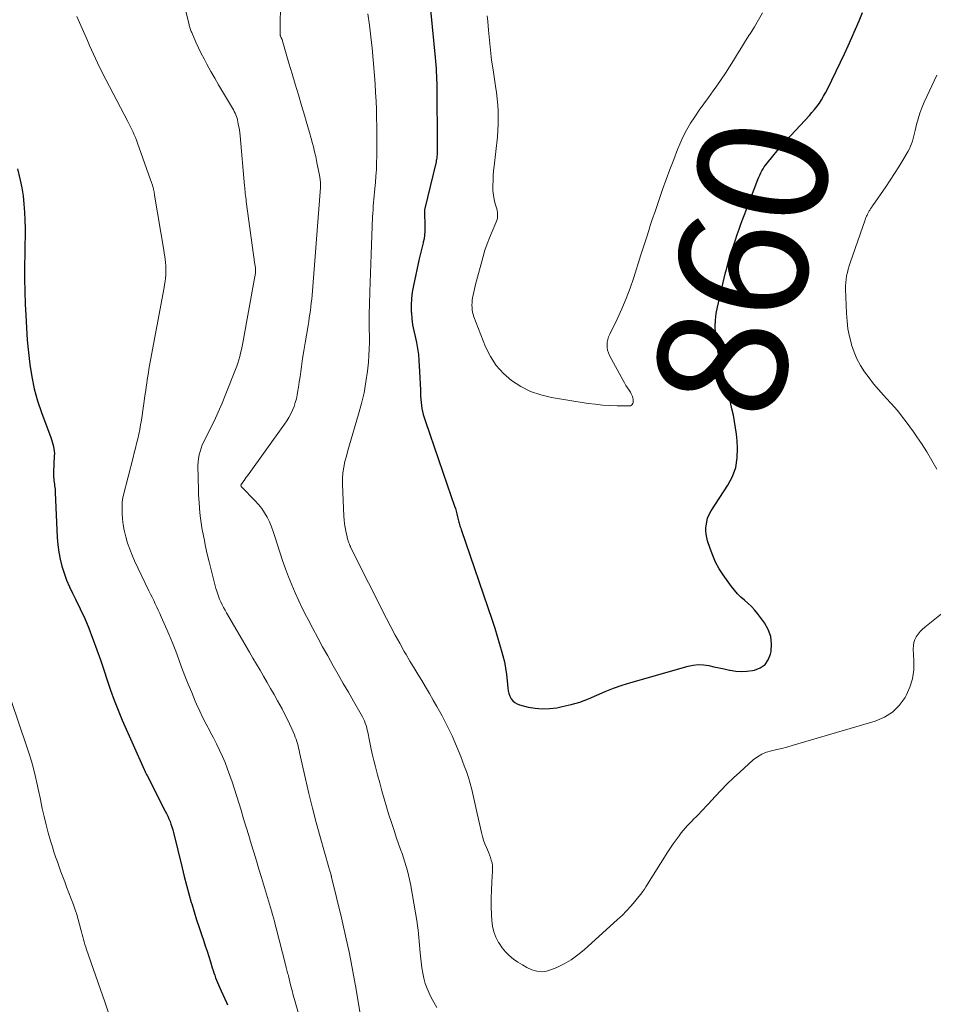
# Model space of a CAD drawing. Units: feet. Extents: x 1995000 to 2000029, y 550000 to 555000.
# Drawn here: x 1995638 to 1995779, y 550477 to 550629 of the extents above; entities that cross this region are included whole.
import ezdxf
from ezdxf.enums import TextEntityAlignment as Align

# ---------------------------------------------------------------- set-up
doc = ezdxf.new("R2010")
doc.units = ezdxf.units.FT
doc.header["$LTSCALE"] = 100
doc.header["$MEASUREMENT"] = 0
for name, color, linetype, lineweight in [('CONTOUR INDEX', 32, 'Continuous', 25), ('CONTOUR INDEX LABEL', 7, 'Continuous', 15), ('CONTOUR INTERMEDIATE', 40, 'Continuous', 15)]:
    doc.layers.add(name, color=color, linetype=linetype, lineweight=lineweight)
doc.styles.add('slant', font='romans.shx', dxfattribs={"oblique": 14.999978})

msp = doc.modelspace()

# ---------------------------------------------------------------- linework, layer by layer
at = {"layer": 'CONTOUR INDEX', "flags": 128}
for points, elevation in [([(1995701.03, 550632.96), (1995701.97, 550623.4), (1995702.02, 550622.84), (1995702.06, 550622.27), (1995702.1, 550621.71), (1995702.13, 550621.14), (1995702.16, 550620.58), (1995702.18, 550620.01), (1995702.19, 550619.44), (1995702.2, 550618.88), (1995702.22, 550617.49), (1995702.23, 550616.22), (1995702.24, 550614.96), (1995702.25, 550613.7), (1995702.25, 550612.43), (1995702.26, 550608.69), (1995702.26, 550608.51), (1995702.25, 550608.33), (1995702.23, 550608.16), (1995702.22, 550607.98), (1995702.19, 550607.8), (1995702.16, 550607.63), (1995702.13, 550607.45), (1995702.09, 550607.28), (1995700.29, 550599.81), (1995700.28, 550599.74), (1995700.36, 550597.03), (1995700.36, 550596.47), (1995700.32, 550595.91), (1995700.23, 550595.35), (1995700.12, 550594.8), (1995700.09, 550594.68), (1995699.93, 550594.07), (1995699.79, 550593.45), (1995699.64, 550592.84), (1995699.5, 550592.22), (1995698.58, 550588.07), (1995698.41, 550587.07), (1995698.28, 550586.06), (1995698.24, 550585.05), (1995698.26, 550584.03), (1995698.27, 550583.87), (1995698.35, 550582.93), (1995698.47, 550582), (1995698.64, 550581.08), (1995698.85, 550580.17), (1995699.06, 550579.25), (1995699.23, 550578.33), (1995699.35, 550577.4), (1995699.43, 550576.47), (1995699.52, 550574.77), (1995699.57, 550573.81), (1995699.62, 550572.84), (1995699.66, 550571.88), (1995699.69, 550570.92), (1995699.77, 550569.96), (1995699.9, 550569.01), (1995700.12, 550568.08), (1995700.39, 550567.16), (1995701.12, 550565.06), (1995701.8, 550563.1), (1995702.48, 550561.13), (1995703.16, 550559.17), (1995703.83, 550557.2), (1995704.96, 550553.91), (1995705.09, 550553.51), (1995705.22, 550553.1), (1995705.33, 550552.69), (1995705.44, 550552.27), (1995705.54, 550551.83), (1995705.59, 550551.64), (1995705.64, 550551.44), (1995705.69, 550551.25), (1995705.74, 550551.06), (1995705.79, 550550.87), (1995705.85, 550550.67), (1995705.91, 550550.48), (1995705.97, 550550.3), (1995710.78, 550536.23), (1995711.19, 550535), (1995711.58, 550533.77), (1995711.94, 550532.53), (1995712.29, 550531.29), (1995712.44, 550530.73), (1995712.68, 550529.76), (1995712.87, 550528.79), (1995713.01, 550527.8), (1995713.11, 550526.81), (1995713.2, 550525.69), (1995713.26, 550525.26), (1995713.36, 550524.85), (1995713.52, 550524.45), (1995713.73, 550524.06), (1995713.99, 550523.73), (1995714.29, 550523.46), (1995714.65, 550523.25), (1995715.05, 550523.1), (1995716.38, 550522.77), (1995717.48, 550522.58), (1995718.58, 550522.48), (1995719.68, 550522.53), (1995720.79, 550522.67), (1995721.65, 550522.84), (1995723.03, 550523.17), (1995724.38, 550523.55), (1995725.7, 550524.04), (1995727, 550524.59), (1995728.3, 550525.16), (1995729.61, 550525.68), (1995730.94, 550526.14), (1995732.29, 550526.57), (1995741.15, 550529.11), (1995741.94, 550529.27), (1995742.74, 550529.36), (1995743.55, 550529.32), (1995744.35, 550529.2), (1995745.16, 550529.02), (1995745.97, 550528.85), (1995746.77, 550528.67), (1995747.58, 550528.5), (1995747.69, 550528.48), (1995748.55, 550528.35), (1995749.41, 550528.29), (1995750.28, 550528.33), (1995751.14, 550528.44), (1995751.47, 550528.5), (1995752.35, 550528.85), (1995753.08, 550529.35), (1995753.59, 550530.07), (1995753.94, 550530.95), (1995754.02, 550531.36), (1995754.1, 550532.55), (1995753.99, 550533.7), (1995753.59, 550534.79), (1995753, 550535.83), (1995751.92, 550537.26), (1995751.46, 550537.82), (1995750.97, 550538.36), (1995750.44, 550538.86), (1995749.89, 550539.34), (1995749.34, 550539.81), (1995748.81, 550540.32), (1995748.34, 550540.87), (1995747.89, 550541.44), (1995746.61, 550543.25), (1995745.99, 550544.21), (1995745.43, 550545.21), (1995744.97, 550546.26), (1995744.57, 550547.34), (1995744.19, 550548.53), (1995744.06, 550549.04), (1995743.96, 550549.55), (1995743.93, 550550.07), (1995743.93, 550550.6), (1995743.95, 550550.82), (1995744.04, 550551.45), (1995744.19, 550552.05), (1995744.43, 550552.63), (1995744.73, 550553.18), (1995747.33, 550557.15), (1995748.03, 550558.5), (1995748.55, 550559.91), (1995748.78, 550561.39), (1995748.82, 550562.91), (1995748.74, 550564.04), (1995748.65, 550565.04), (1995748.53, 550566.04), (1995748.37, 550567.02), (1995748.18, 550568.01), (1995747.96, 550568.99), (1995747.74, 550569.97), (1995747.5, 550570.95), (1995747.26, 550571.92), (1995746.06, 550576.67), (1995745.84, 550577.67), (1995745.64, 550578.67), (1995745.5, 550579.68), (1995745.39, 550580.7), (1995745.36, 550581.72), (1995745.39, 550582.73), (1995745.51, 550583.74), (1995745.7, 550584.74), (1995746.92, 550589.89), (1995747.14, 550590.78), (1995747.38, 550591.67), (1995747.64, 550592.56), (1995747.92, 550593.44), (1995747.96, 550593.57), (1995748.23, 550594.38), (1995748.5, 550595.18), (1995748.78, 550595.99), (1995749.06, 550596.8), (1995749.34, 550597.6), (1995749.64, 550598.4), (1995749.93, 550599.2), (1995750.24, 550600), (1995751.98, 550604.54), (1995752.12, 550604.88), (1995752.26, 550605.21), (1995752.42, 550605.54), (1995752.59, 550605.86), (1995752.78, 550606.17), (1995752.97, 550606.48), (1995753.19, 550606.78), (1995753.41, 550607.07), (1995754.29, 550608.14), (1995754.97, 550608.96), (1995755.66, 550609.77), (1995756.37, 550610.56), (1995757.08, 550611.34), (1995759.95, 550614.43), (1995760.36, 550614.89), (1995760.76, 550615.37), (1995761.14, 550615.86), (1995761.5, 550616.37), (1995761.84, 550616.89), (1995762.16, 550617.42), (1995762.46, 550617.96), (1995762.75, 550618.51), (1995764.78, 550622.7), (1995765.39, 550623.97), (1995765.98, 550625.25), (1995766.55, 550626.54), (1995767.11, 550627.83), (1995767.66, 550629.13), (1995768.21, 550630.42)], 860), ([(1995637.23, 550606.16), (1995637.63, 550604.44), (1995637.89, 550603.21), (1995638.09, 550601.97), (1995638.23, 550600.72), (1995638.32, 550599.47), (1995638.36, 550598.21), (1995638.39, 550596.95), (1995638.4, 550595.69), (1995638.38, 550594.43), (1995638.35, 550593.03), (1995638.33, 550591.07), (1995638.33, 550589.11), (1995638.37, 550587.15), (1995638.43, 550585.19), (1995638.5, 550583.47), (1995638.6, 550581.55), (1995638.73, 550579.64), (1995638.91, 550577.73), (1995639.13, 550575.83), (1995639.43, 550573.94), (1995639.82, 550572.07), (1995640.34, 550570.24), (1995640.95, 550568.42), (1995642.38, 550564.55), (1995642.5, 550564.21), (1995642.62, 550563.86), (1995642.71, 550563.51), (1995642.8, 550563.16), (1995642.87, 550562.8), (1995642.92, 550562.44), (1995642.94, 550562.08), (1995642.93, 550561.72), (1995642.8, 550559.16), (1995642.79, 550558.9), (1995642.79, 550558.64), (1995642.81, 550558.37), (1995642.84, 550558.11), (1995642.87, 550557.85), (1995642.91, 550557.59), (1995642.94, 550557.33), (1995642.98, 550557.07), (1995643.02, 550556.8), (1995643.05, 550556.54), (1995643.07, 550556.28), (1995643.08, 550556.01), (1995643.38, 550549.02), (1995643.47, 550547.9), (1995643.61, 550546.79), (1995643.83, 550545.68), (1995644.1, 550544.59), (1995644.44, 550543.51), (1995644.82, 550542.45), (1995645.26, 550541.42), (1995645.75, 550540.4), (1995646.22, 550539.47), (1995646.95, 550537.99), (1995647.64, 550536.49), (1995648.27, 550534.97), (1995648.87, 550533.43), (1995648.95, 550533.2), (1995649.52, 550531.64), (1995650.07, 550530.08), (1995650.6, 550528.51), (1995651.11, 550526.94), (1995651.65, 550525.37), (1995652.21, 550523.82), (1995652.82, 550522.28), (1995653.47, 550520.75), (1995656.84, 550513.09), (1995656.9, 550512.97), (1995656.95, 550512.86), (1995657.01, 550512.74), (1995657.06, 550512.63), (1995657.12, 550512.51), (1995657.18, 550512.4), (1995657.24, 550512.29), (1995657.3, 550512.17), (1995660.13, 550506.65), (1995660.33, 550506.25), (1995660.52, 550505.85), (1995660.69, 550505.44), (1995660.86, 550505.02), (1995661.01, 550504.61), (1995661.15, 550504.18), (1995661.28, 550503.76), (1995661.39, 550503.33), (1995662.72, 550497.87), (1995663.06, 550496.52), (1995663.41, 550495.17), (1995663.78, 550493.83), (1995664.16, 550492.48), (1995664.22, 550492.27), (1995664.59, 550491.04), (1995664.97, 550489.81), (1995665.37, 550488.6), (1995665.78, 550487.38), (1995666.04, 550486.63), (1995666.33, 550485.79), (1995666.61, 550484.96), (1995666.88, 550484.11), (1995667.14, 550483.27), (1995667.41, 550482.34), (1995667.53, 550481.96), (1995667.66, 550481.58), (1995667.79, 550481.2), (1995667.92, 550480.82), (1995668.07, 550480.45), (1995668.22, 550480.08), (1995668.37, 550479.71), (1995668.54, 550479.34), (1995669.62, 550476.99), (1995669.77, 550476.64)], 880)]:
    msp.add_lwpolyline(points, dxfattribs=dict(at, elevation=elevation))
at = {"layer": 'CONTOUR INTERMEDIATE', "flags": 128}
for points, elevation in [([(1995661.21, 550638.97), (1995663.81, 550628.56), (1995663.85, 550628.4), (1995663.9, 550628.24), (1995663.94, 550628.07), (1995663.99, 550627.91), (1995664.04, 550627.75), (1995664.1, 550627.59), (1995664.16, 550627.44), (1995664.22, 550627.28), (1995664.86, 550625.82), (1995665.27, 550624.94), (1995665.68, 550624.07), (1995666.13, 550623.21), (1995666.59, 550622.37), (1995667.21, 550621.25), (1995667.8, 550620.21), (1995668.4, 550619.18), (1995669.01, 550618.15), (1995669.62, 550617.12), (1995670.56, 550615.55), (1995670.7, 550615.31), (1995670.83, 550615.06), (1995670.95, 550614.81), (1995671.06, 550614.55), (1995671.16, 550614.29), (1995671.25, 550614.03), (1995671.32, 550613.76), (1995671.38, 550613.48), (1995671.45, 550613.12), (1995671.54, 550612.66), (1995671.61, 550612.2), (1995671.67, 550611.74), (1995671.71, 550611.28), (1995672.41, 550603.56), (1995672.44, 550603.25), (1995672.47, 550602.95), (1995672.5, 550602.64), (1995672.53, 550602.33), (1995672.57, 550602.02), (1995672.6, 550601.72), (1995672.64, 550601.41), (1995672.68, 550601.1), (1995674.03, 550591.37), (1995674.05, 550591.21), (1995674.07, 550591.05), (1995674.09, 550590.88), (1995674.11, 550590.72), (1995674.11, 550590.7), (1995674.12, 550590.55), (1995674.12, 550590.4), (1995674.12, 550590.24), (1995674.11, 550590.09), (1995674.1, 550589.94), (1995674.08, 550589.79), (1995674.05, 550589.64), (1995674.03, 550589.49), (1995672.15, 550579.21), (1995672.05, 550578.68), (1995671.94, 550578.16), (1995671.81, 550577.63), (1995671.68, 550577.11), (1995671.53, 550576.59), (1995671.38, 550576.08), (1995671.2, 550575.57), (1995671.01, 550575.06), (1995669.53, 550571.3), (1995668.95, 550569.87), (1995668.33, 550568.45), (1995667.68, 550567.05), (1995667, 550565.66), (1995666.1, 550563.88), (1995665.87, 550563.38), (1995665.67, 550562.88), (1995665.51, 550562.36), (1995665.38, 550561.83), (1995665.28, 550561.3), (1995665.21, 550560.76), (1995665.18, 550560.22), (1995665.18, 550559.67), (1995665.2, 550558.8), (1995665.23, 550557.81), (1995665.26, 550556.83), (1995665.3, 550555.85), (1995665.35, 550554.86), (1995665.36, 550554.61), (1995665.44, 550553.51), (1995665.54, 550552.4), (1995665.69, 550551.3), (1995665.87, 550550.21), (1995665.9, 550550.01), (1995666.13, 550548.83), (1995666.37, 550547.64), (1995666.64, 550546.46), (1995666.92, 550545.29), (1995667.32, 550543.62), (1995667.48, 550543), (1995667.64, 550542.39), (1995667.81, 550541.77), (1995667.98, 550541.16), (1995668.07, 550540.86), (1995668.21, 550540.4), (1995668.37, 550539.95), (1995668.55, 550539.5), (1995668.74, 550539.06), (1995668.95, 550538.63), (1995669.17, 550538.2), (1995669.4, 550537.78), (1995669.63, 550537.36), (1995673.17, 550531.29), (1995673.72, 550530.35), (1995674.27, 550529.41), (1995674.82, 550528.47), (1995675.37, 550527.53), (1995675.91, 550526.59), (1995676.46, 550525.64), (1995676.99, 550524.7), (1995677.52, 550523.74), (1995678.23, 550522.47), (1995678.63, 550521.71), (1995679.02, 550520.94), (1995679.39, 550520.16), (1995679.75, 550519.38), (1995680.15, 550518.45), (1995680.28, 550518.12), (1995680.4, 550517.79), (1995680.51, 550517.45), (1995680.61, 550517.11), (1995680.7, 550516.76), (1995680.79, 550516.42), (1995680.87, 550516.07), (1995680.95, 550515.72), (1995681.85, 550511.64), (1995682.37, 550509.37), (1995682.92, 550507.12), (1995683.51, 550504.87), (1995684.12, 550502.63), (1995685.46, 550497.88), (1995685.51, 550497.72), (1995685.56, 550497.56), (1995685.61, 550497.39), (1995685.67, 550497.23), (1995685.78, 550496.91), (1995685.8, 550496.85), (1995685.84, 550496.7), (1995685.86, 550496.63), (1995685.87, 550496.56), (1995685.89, 550496.49), (1995685.91, 550496.42), (1995687.43, 550490.1), (1995688.07, 550487.34), (1995688.66, 550484.58), (1995689.2, 550481.8), (1995689.7, 550479.02), (1995690.49, 550474.29)], 872), ([(1995677.98, 550630.84), (1995677.95, 550628.98), (1995677.94, 550628.63), (1995677.93, 550628.28), (1995677.93, 550627.94), (1995677.93, 550627.59), (1995677.92, 550626.94), (1995677.93, 550626.92), (1995677.93, 550626.89), (1995677.93, 550626.87), (1995677.94, 550626.85), (1995677.96, 550626.77), (1995677.97, 550626.75), (1995677.98, 550626.73), (1995677.98, 550626.71), (1995677.99, 550626.69), (1995678.04, 550626.6), (1995678.07, 550626.55), (1995678.1, 550626.49), (1995678.13, 550626.44), (1995678.15, 550626.38), (1995678.18, 550626.33), (1995678.2, 550626.27), (1995678.22, 550626.21), (1995678.24, 550626.15), (1995679.3, 550622.55), (1995679.79, 550620.91), (1995680.27, 550619.27), (1995680.76, 550617.62), (1995681.24, 550615.98), (1995681.68, 550614.48), (1995681.94, 550613.58), (1995682.2, 550612.68), (1995682.46, 550611.78), (1995682.72, 550610.89), (1995682.94, 550610.09), (1995683.08, 550609.59), (1995683.21, 550609.08), (1995683.33, 550608.58), (1995683.44, 550608.07), (1995683.64, 550607.14), (1995683.74, 550606.65), (1995683.83, 550606.17), (1995683.92, 550605.68), (1995684.01, 550605.2), (1995684.13, 550604.54), (1995684.15, 550604.38), (1995684.17, 550604.22), (1995684.18, 550604.06), (1995684.19, 550603.9), (1995684.2, 550603.74), (1995684.19, 550603.58), (1995684.19, 550603.42), (1995684.18, 550603.26), (1995682.87, 550586.58), (1995682.82, 550586), (1995682.76, 550585.41), (1995682.7, 550584.82), (1995682.62, 550584.24), (1995682.54, 550583.66), (1995682.45, 550583.07), (1995682.36, 550582.49), (1995682.26, 550581.91), (1995682, 550580.41), (1995681.79, 550579.2), (1995681.6, 550577.99), (1995681.41, 550576.78), (1995681.24, 550575.56), (1995681.13, 550574.75), (1995681.01, 550573.94), (1995680.89, 550573.14), (1995680.76, 550572.33), (1995680.63, 550571.53), (1995680.57, 550571.15), (1995680.44, 550570.54), (1995680.28, 550569.94), (1995680.08, 550569.36), (1995679.85, 550568.78), (1995679.58, 550568.21), (1995679.29, 550567.66), (1995678.97, 550567.13), (1995678.62, 550566.62), (1995672.85, 550558.61), (1995672.68, 550558.37), (1995672.51, 550558.12), (1995672.34, 550557.88), (1995672.17, 550557.63), (1995671.84, 550557.13), (1995671.83, 550557.08), (1995671.88, 550556.99), (1995671.9, 550556.94), (1995671.93, 550556.9), (1995671.96, 550556.86), (1995672, 550556.82), (1995674.03, 550554.78), (1995674.57, 550554.18), (1995675.07, 550553.56), (1995675.51, 550552.88), (1995675.91, 550552.18), (1995676.26, 550551.45), (1995676.59, 550550.71), (1995676.87, 550549.96), (1995677.13, 550549.19), (1995677.88, 550546.76), (1995678.3, 550545.48), (1995678.74, 550544.2), (1995679.22, 550542.94), (1995679.73, 550541.69), (1995680.27, 550540.45), (1995680.83, 550539.22), (1995681.42, 550538), (1995682.02, 550536.79), (1995682.25, 550536.34), (1995682.99, 550534.92), (1995683.75, 550533.5), (1995684.52, 550532.09), (1995685.3, 550530.69), (1995686.16, 550529.16), (1995686.94, 550527.79), (1995687.72, 550526.42), (1995688.5, 550525.05), (1995689.3, 550523.69), (1995690.51, 550521.6), (1995690.69, 550521.27), (1995690.85, 550520.95), (1995691, 550520.61), (1995691.13, 550520.27), (1995691.24, 550519.92), (1995691.35, 550519.56), (1995691.44, 550519.21), (1995691.51, 550518.85), (1995691.77, 550517.53), (1995691.98, 550516.52), (1995692.2, 550515.5), (1995692.44, 550514.49), (1995692.7, 550513.49), (1995693.02, 550512.26), (1995693.36, 550511.02), (1995693.7, 550509.78), (1995694.05, 550508.55), (1995694.41, 550507.31), (1995694.78, 550506.09), (1995695.17, 550504.86), (1995695.58, 550503.64), (1995695.99, 550502.43), (1995696.6, 550500.7), (1995696.83, 550500.05), (1995697.05, 550499.39), (1995697.27, 550498.73), (1995697.48, 550498.07), (1995697.68, 550497.4), (1995697.85, 550496.73), (1995698, 550496.06), (1995698.13, 550495.37), (1995699.15, 550489.39), (1995699.24, 550488.8), (1995699.32, 550488.22), (1995699.38, 550487.63), (1995699.43, 550487.04), (1995699.47, 550486.45), (1995699.52, 550485.86), (1995699.57, 550485.27), (1995699.64, 550484.68), (1995699.9, 550482.35), (1995700.03, 550481.54), (1995700.2, 550480.73), (1995700.43, 550479.95), (1995700.71, 550479.17), (1995701.04, 550478.41), (1995701.4, 550477.67), (1995701.79, 550476.94), (1995702.21, 550476.23)], 868), ([(1995710.04, 550629.88), (1995710.11, 550629), (1995710.22, 550627.66), (1995710.36, 550626.11), (1995710.52, 550624.57), (1995710.71, 550623.03), (1995710.93, 550621.5), (1995711.31, 550618.99), (1995711.45, 550618.01), (1995711.56, 550617.03), (1995711.65, 550616.04), (1995711.71, 550615.06), (1995711.74, 550614.07), (1995711.73, 550613.09), (1995711.68, 550612.11), (1995711.6, 550611.12), (1995711.09, 550606.59), (1995711.02, 550605.84), (1995710.96, 550605.1), (1995710.93, 550604.35), (1995710.9, 550603.6), (1995710.9, 550603.49), (1995710.92, 550602.8), (1995710.98, 550602.11), (1995711.1, 550601.44), (1995711.27, 550600.76), (1995711.5, 550599.95), (1995711.57, 550599.69), (1995711.61, 550599.42), (1995711.63, 550599.15), (1995711.63, 550598.87), (1995711.6, 550598.6), (1995711.55, 550598.33), (1995711.48, 550598.07), (1995711.38, 550597.82), (1995710.77, 550596.45), (1995710.37, 550595.5), (1995710.01, 550594.54), (1995709.68, 550593.57), (1995709.39, 550592.59), (1995708.2, 550588.23), (1995708.08, 550587.77), (1995707.98, 550587.31), (1995707.88, 550586.85), (1995707.79, 550586.38), (1995707.76, 550586.19), (1995707.71, 550585.82), (1995707.68, 550585.45), (1995707.66, 550585.07), (1995707.67, 550584.7), (1995707.7, 550584.32), (1995707.76, 550583.96), (1995707.85, 550583.6), (1995707.97, 550583.24), (1995709.78, 550578.61), (1995710.53, 550577.1), (1995711.42, 550575.69), (1995712.54, 550574.46), (1995713.81, 550573.35), (1995715.25, 550572.44), (1995716.75, 550571.68), (1995718.35, 550571.14), (1995720, 550570.75), (1995725.66, 550569.83), (1995726.78, 550569.68), (1995727.91, 550569.56), (1995729.04, 550569.49), (1995730.17, 550569.45), (1995732.07, 550569.44), (1995732.24, 550569.47), (1995732.38, 550569.53), (1995732.49, 550569.64), (1995732.57, 550569.79), (1995732.62, 550569.96), (1995732.65, 550570.14), (1995732.65, 550570.32), (1995732.63, 550570.51), (1995732.6, 550570.63), (1995732.54, 550570.88), (1995732.46, 550571.11), (1995732.35, 550571.33), (1995732.22, 550571.55), (1995732, 550571.87), (1995731.76, 550572.24), (1995731.52, 550572.61), (1995731.3, 550573), (1995731.08, 550573.38), (1995728.98, 550577.26), (1995728.81, 550577.65), (1995728.68, 550578.05), (1995728.62, 550578.46), (1995728.6, 550578.89), (1995728.64, 550579.31), (1995728.72, 550579.73), (1995728.84, 550580.13), (1995729.01, 550580.53), (1995730.16, 550582.89), (1995730.9, 550584.47), (1995731.58, 550586.07), (1995732.19, 550587.7), (1995732.75, 550589.35), (1995733.85, 550592.84), (1995734.15, 550593.78), (1995734.45, 550594.72), (1995734.75, 550595.66), (1995735.05, 550596.6), (1995735.35, 550597.54), (1995735.66, 550598.48), (1995735.98, 550599.42), (1995736.3, 550600.35), (1995737.21, 550602.98), (1995737.77, 550604.54), (1995738.34, 550606.09), (1995738.93, 550607.64), (1995739.54, 550609.18), (1995739.86, 550609.98), (1995740.36, 550611.09), (1995740.9, 550612.18), (1995741.52, 550613.23), (1995742.18, 550614.25), (1995742.89, 550615.25), (1995743.59, 550616.25), (1995744.31, 550617.24), (1995745.02, 550618.24), (1995745.62, 550619.05), (1995746.3, 550620.01), (1995746.96, 550620.98), (1995747.59, 550621.97), (1995748.21, 550622.98), (1995748.82, 550623.98), (1995749.44, 550624.99), (1995750.06, 550625.99), (1995750.69, 550626.98), (1995750.77, 550627.11), (1995751.43, 550628.18), (1995752.08, 550629.25), (1995752.71, 550630.33)], 856), ([(1995646.44, 550629.79), (1995646.84, 550628.85), (1995647.24, 550627.92), (1995647.64, 550626.99), (1995648.05, 550626.05), (1995648.4, 550625.26), (1995649, 550623.94), (1995649.61, 550622.62), (1995650.25, 550621.32), (1995650.91, 550620.03), (1995654.33, 550613.52), (1995654.54, 550613.11), (1995654.74, 550612.7), (1995654.94, 550612.28), (1995655.14, 550611.87), (1995655.33, 550611.45), (1995655.51, 550611.02), (1995655.68, 550610.59), (1995655.84, 550610.16), (1995658.05, 550603.9), (1995658.09, 550603.78), (1995658.13, 550603.66), (1995658.17, 550603.54), (1995658.2, 550603.42), (1995658.23, 550603.3), (1995658.26, 550603.18), (1995658.29, 550603.06), (1995658.32, 550602.94), (1995658.34, 550602.82), (1995658.38, 550602.63), (1995658.41, 550602.45), (1995658.45, 550602.27), (1995658.48, 550602.08), (1995659.9, 550593.58), (1995659.98, 550593.1), (1995660.05, 550592.61), (1995660.1, 550592.12), (1995660.15, 550591.64), (1995660.19, 550591.14), (1995660.21, 550590.66), (1995660.21, 550590.18), (1995660.19, 550589.69), (1995660.15, 550589.21), (1995660.1, 550588.73), (1995660.03, 550588.25), (1995659.95, 550587.78), (1995657.7, 550575.7), (1995657.6, 550575.15), (1995657.51, 550574.6), (1995657.42, 550574.05), (1995657.33, 550573.5), (1995657.25, 550572.95), (1995657.17, 550572.39), (1995657.09, 550571.84), (1995657.01, 550571.29), (1995656.43, 550567.21), (1995656.31, 550566.48), (1995656.18, 550565.76), (1995656.03, 550565.04), (1995655.87, 550564.32), (1995655.69, 550563.61), (1995655.51, 550562.89), (1995655.33, 550562.18), (1995655.15, 550561.46), (1995653.6, 550555.44), (1995653.56, 550555.28), (1995653.53, 550555.12), (1995653.5, 550554.96), (1995653.48, 550554.8), (1995653.46, 550554.64), (1995653.45, 550554.48), (1995653.44, 550554.32), (1995653.44, 550554.16), (1995653.46, 550552.75), (1995653.5, 550551.89), (1995653.59, 550551.04), (1995653.74, 550550.2), (1995653.94, 550549.36), (1995654.01, 550549.12), (1995654.29, 550548.17), (1995654.61, 550547.24), (1995654.98, 550546.32), (1995655.38, 550545.42), (1995657.6, 550540.78), (1995657.84, 550540.28), (1995658.08, 550539.78), (1995658.33, 550539.28), (1995658.57, 550538.78), (1995658.81, 550538.27), (1995659.05, 550537.77), (1995659.28, 550537.26), (1995659.51, 550536.75), (1995660.17, 550535.25), (1995660.71, 550533.98), (1995661.23, 550532.71), (1995661.74, 550531.43), (1995662.22, 550530.14), (1995662.65, 550528.96), (1995663.16, 550527.63), (1995663.67, 550526.31), (1995664.22, 550525), (1995664.77, 550523.69), (1995664.99, 550523.19), (1995665.47, 550522.14), (1995665.96, 550521.11), (1995666.48, 550520.09), (1995667.02, 550519.08), (1995667.1, 550518.93), (1995667.6, 550517.99), (1995668.08, 550517.05), (1995668.54, 550516.09), (1995668.98, 550515.12), (1995669.4, 550514.15), (1995669.79, 550513.16), (1995670.15, 550512.16), (1995670.49, 550511.16), (1995671.87, 550506.77), (1995672.27, 550505.47), (1995672.68, 550504.17), (1995673.07, 550502.87), (1995673.46, 550501.57), (1995673.85, 550500.26), (1995674.24, 550498.96), (1995674.64, 550497.66), (1995675.04, 550496.36), (1995676.15, 550492.74), (1995676.3, 550492.22), (1995676.46, 550491.69), (1995676.61, 550491.17), (1995676.75, 550490.64), (1995676.9, 550490.11), (1995677.04, 550489.58), (1995677.18, 550489.05), (1995677.31, 550488.52), (1995678.76, 550482.86), (1995678.82, 550482.64), (1995678.88, 550482.42), (1995678.93, 550482.21), (1995678.99, 550481.99), (1995679.04, 550481.77), (1995679.09, 550481.55), (1995679.15, 550481.33), (1995679.2, 550481.11), (1995679.43, 550480.18), (1995679.6, 550479.5), (1995679.77, 550478.82), (1995679.96, 550478.14), (1995680.15, 550477.46), (1995682.49, 550469.3)], 876), ([(1995691.51, 550630.18), (1995691.77, 550628.41), (1995692, 550626.64), (1995692.19, 550624.86), (1995692.35, 550623.08), (1995692.54, 550620.62), (1995692.64, 550619.31), (1995692.72, 550618), (1995692.79, 550616.68), (1995692.84, 550615.37), (1995692.88, 550614.05), (1995692.91, 550612.73), (1995692.92, 550611.42), (1995692.92, 550610.1), (1995692.9, 550608.11), (1995692.88, 550607.09), (1995692.84, 550606.08), (1995692.78, 550605.06), (1995692.69, 550604.05), (1995692.61, 550603.1), (1995692.56, 550602.56), (1995692.51, 550602.02), (1995692.46, 550601.47), (1995692.41, 550600.93), (1995692.36, 550600.38), (1995692.33, 550599.84), (1995692.3, 550599.29), (1995692.27, 550598.74), (1995692.06, 550592.89), (1995692, 550591.45), (1995691.95, 550590), (1995691.9, 550588.55), (1995691.85, 550587.1), (1995691.78, 550585.16), (1995691.77, 550584.68), (1995691.75, 550584.2), (1995691.75, 550583.72), (1995691.74, 550583.25), (1995691.74, 550582.77), (1995691.74, 550582.29), (1995691.74, 550581.81), (1995691.75, 550581.33), (1995691.77, 550580.26), (1995691.78, 550579.25), (1995691.75, 550578.23), (1995691.69, 550577.22), (1995691.6, 550576.21), (1995691.45, 550574.83), (1995691.23, 550573.14), (1995690.93, 550571.46), (1995690.55, 550569.8), (1995690.1, 550568.15), (1995688.92, 550564.26), (1995688.67, 550563.4), (1995688.43, 550562.54), (1995688.19, 550561.67), (1995687.97, 550560.8), (1995687.8, 550559.93), (1995687.67, 550559.05), (1995687.62, 550558.16), (1995687.61, 550557.26), (1995687.8, 550552.37), (1995687.84, 550551.78), (1995687.9, 550551.18), (1995688, 550550.59), (1995688.11, 550550), (1995688.3, 550549.14), (1995688.34, 550548.99), (1995688.38, 550548.83), (1995688.42, 550548.68), (1995688.47, 550548.53), (1995688.49, 550548.47), (1995688.52, 550548.35), (1995688.57, 550548.24), (1995688.61, 550548.12), (1995688.66, 550548.01), (1995688.7, 550547.89), (1995688.75, 550547.78), (1995688.81, 550547.67), (1995688.86, 550547.56), (1995694.42, 550536.49), (1995695.08, 550535.2), (1995695.76, 550533.92), (1995696.46, 550532.65), (1995697.17, 550531.38), (1995697.45, 550530.9), (1995698.04, 550529.88), (1995698.63, 550528.88), (1995699.25, 550527.88), (1995699.87, 550526.88), (1995700.48, 550525.88), (1995701.09, 550524.88), (1995701.67, 550523.86), (1995702.24, 550522.84), (1995703.02, 550521.41), (1995703.81, 550519.87), (1995704.57, 550518.31), (1995705.26, 550516.72), (1995705.92, 550515.12), (1995706.47, 550513.67), (1995706.8, 550512.77), (1995707.1, 550511.86), (1995707.37, 550510.94), (1995707.62, 550510.01), (1995707.84, 550509.08), (1995708.06, 550508.15), (1995708.28, 550507.22), (1995708.49, 550506.28), (1995709.14, 550503.32), (1995709.29, 550502.73), (1995709.47, 550502.14), (1995709.67, 550501.56), (1995709.91, 550501), (1995710.05, 550500.66), (1995710.22, 550500.26), (1995710.38, 550499.86), (1995710.52, 550499.45), (1995710.66, 550499.04), (1995710.77, 550498.63), (1995710.84, 550498.21), (1995710.86, 550497.78), (1995710.86, 550497.36), (1995710.74, 550495.67), (1995710.67, 550494.4), (1995710.63, 550493.13), (1995710.64, 550491.86), (1995710.68, 550490.58), (1995710.73, 550489.69), (1995710.84, 550488.8), (1995711.04, 550487.93), (1995711.37, 550487.1), (1995711.78, 550486.29), (1995711.86, 550486.16), (1995712.33, 550485.48), (1995712.85, 550484.83), (1995713.44, 550484.26), (1995714.08, 550483.72), (1995714.77, 550483.24), (1995715.47, 550482.8), (1995716.19, 550482.42), (1995716.94, 550482.07), (1995717.7, 550481.85), (1995718.47, 550481.76), (1995719.23, 550481.85), (1995719.99, 550482.08), (1995720.8, 550482.43), (1995721.94, 550482.99), (1995723.03, 550483.62), (1995724.05, 550484.35), (1995725.03, 550485.15), (1995730.23, 550489.83), (1995730.93, 550490.49), (1995731.62, 550491.18), (1995732.27, 550491.89), (1995732.9, 550492.63), (1995733.54, 550493.4), (1995733.83, 550493.77), (1995734.11, 550494.14), (1995734.38, 550494.53), (1995734.63, 550494.92), (1995738, 550500.32), (1995738.42, 550500.96), (1995738.84, 550501.59), (1995739.29, 550502.21), (1995739.75, 550502.82), (1995740.08, 550503.25), (1995740.39, 550503.64), (1995740.71, 550504.01), (1995741.04, 550504.37), (1995741.38, 550504.73), (1995741.73, 550505.08), (1995742.07, 550505.43), (1995742.42, 550505.78), (1995742.77, 550506.13), (1995742.83, 550506.18), (1995743.2, 550506.57), (1995743.57, 550506.95), (1995743.93, 550507.34), (1995744.29, 550507.74), (1995745.37, 550508.93), (1995746.29, 550509.91), (1995747.22, 550510.86), (1995748.19, 550511.79), (1995749.17, 550512.7), (1995751.26, 550514.57), (1995751.9, 550515.06), (1995752.58, 550515.47), (1995753.32, 550515.77), (1995754.09, 550516), (1995754.89, 550516.17), (1995755.69, 550516.36), (1995756.48, 550516.57), (1995757.27, 550516.79), (1995770.17, 550520.59), (1995771.58, 550521.19), (1995772.84, 550521.98), (1995773.89, 550523.03), (1995774.79, 550524.27), (1995774.94, 550524.55), (1995775.52, 550525.83), (1995775.94, 550527.15), (1995776.13, 550528.52), (1995776.17, 550529.93), (1995776.05, 550531.79), (1995776.07, 550532.28), (1995776.14, 550532.76), (1995776.3, 550533.21), (1995776.52, 550533.65), (1995776.8, 550534.06), (1995777.11, 550534.45), (1995777.46, 550534.8), (1995777.84, 550535.13), (1995781.75, 550538.25)], 864), ([(1995779.71, 550559.62), (1995778.95, 550560.98), (1995778.15, 550562.31), (1995777.31, 550563.63), (1995776.62, 550564.65), (1995776.09, 550565.43), (1995775.54, 550566.2), (1995774.98, 550566.96), (1995774.4, 550567.71), (1995773.8, 550568.45), (1995773.2, 550569.17), (1995772.57, 550569.88), (1995771.93, 550570.58), (1995771.45, 550571.09), (1995770.67, 550571.96), (1995769.91, 550572.85), (1995769.2, 550573.77), (1995768.5, 550574.71), (1995767.88, 550575.7), (1995767.33, 550576.71), (1995766.88, 550577.78), (1995766.51, 550578.88), (1995766.47, 550578.99), (1995766.18, 550580.18), (1995765.94, 550581.38), (1995765.79, 550582.59), (1995765.7, 550583.81), (1995765.57, 550587.52), (1995765.56, 550588.05), (1995765.59, 550588.57), (1995765.65, 550589.08), (1995765.73, 550589.6), (1995765.85, 550590.11), (1995765.97, 550590.62), (1995766.12, 550591.12), (1995766.28, 550591.62), (1995768.59, 550598.26), (1995768.66, 550598.45), (1995768.73, 550598.63), (1995768.8, 550598.82), (1995768.89, 550599), (1995768.95, 550599.14), (1995769, 550599.25), (1995769.06, 550599.36), (1995769.12, 550599.47), (1995769.18, 550599.57), (1995769.24, 550599.68), (1995769.31, 550599.78), (1995769.37, 550599.89), (1995769.44, 550599.99), (1995769.46, 550600.02), (1995769.54, 550600.14), (1995769.62, 550600.25), (1995769.69, 550600.37), (1995769.77, 550600.48), (1995771.79, 550603.4), (1995772.48, 550604.42), (1995773.15, 550605.45), (1995773.8, 550606.48), (1995774.44, 550607.53), (1995775.25, 550608.91), (1995775.45, 550609.28), (1995775.63, 550609.67), (1995775.79, 550610.07), (1995775.92, 550610.47), (1995776.04, 550610.88), (1995776.15, 550611.3), (1995776.25, 550611.71), (1995776.35, 550612.13), (1995776.57, 550613.06), (1995776.8, 550613.94), (1995777.07, 550614.8), (1995777.39, 550615.64), (1995777.74, 550616.48), (1995779.7, 550620.71)], 864), ([(1995633.75, 550530.98), (1995638.68, 550516.61), (1995639.04, 550515.51), (1995639.38, 550514.39), (1995639.68, 550513.27), (1995639.96, 550512.14), (1995640.22, 550511), (1995640.47, 550509.86), (1995640.72, 550508.72), (1995640.96, 550507.59), (1995641.07, 550507.07), (1995641.36, 550505.8), (1995641.66, 550504.54), (1995642, 550503.29), (1995642.36, 550502.04), (1995642.63, 550501.13), (1995642.88, 550500.34), (1995643.13, 550499.56), (1995643.4, 550498.78), (1995643.67, 550498), (1995643.96, 550497.22), (1995644.25, 550496.45), (1995644.54, 550495.67), (1995644.83, 550494.9), (1995645.9, 550492.11), (1995646.17, 550491.36), (1995646.42, 550490.61), (1995646.64, 550489.85), (1995646.85, 550489.08), (1995647.03, 550488.31), (1995647.13, 550487.92), (1995647.23, 550487.53), (1995647.34, 550487.14), (1995647.44, 550486.74), (1995647.56, 550486.36), (1995647.68, 550485.97), (1995647.8, 550485.58), (1995647.93, 550485.2), (1995650.75, 550477.11), (1995651.32, 550475.4)], 884)]:
    msp.add_lwpolyline(points, dxfattribs=dict(at, elevation=elevation))

# ---------------------------------------------------------------- texts
at = {"layer": 'CONTOUR INDEX LABEL', "style": 'slant', "oblique": 15}
msp.add_text('860', height=20, rotation=78.0747, dxfattribs=at).set_placement((1995749.58, 550590.9, 860), align=Align.MIDDLE_CENTER)

doc.saveas('drawing.dxf')
